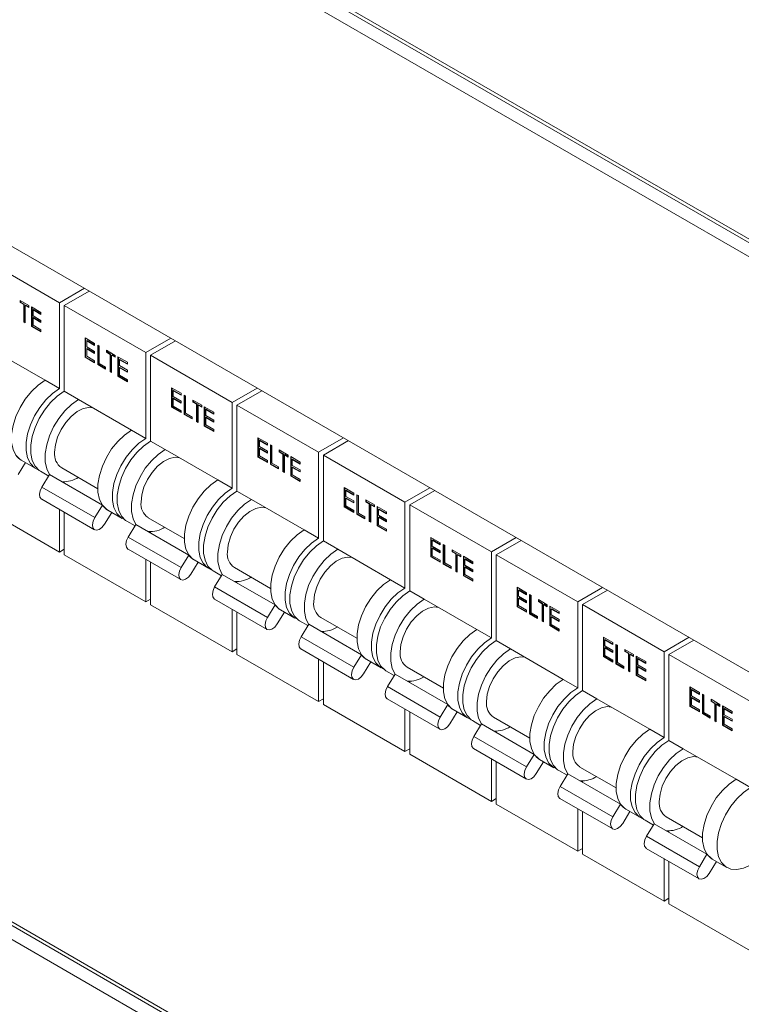
# Model space of a CAD drawing. Units: millimetres. Extents: x 63 to 6204, y 73 to 3057.
# Drawn here: x 2932 to 3091, y 2071 to 2289 of the extents above; entities that cross this region are included whole.
import ezdxf

# ---------------------------------------------------------------- set-up
doc = ezdxf.new("R2010")
doc.units = ezdxf.units.MM
doc.header["$LTSCALE"] = 2

msp = doc.modelspace()

# ---------------------------------------------------------------- linework, layer by layer
at = {"color": 7, "linetype": 'Continuous', "lineweight": 18}
for p, q in [((3157.35, 2203.55), (2809.67, 2404.27)), ((2810.17, 2403.17), (3157.85, 2202.45)), ((2809.67, 2400.35), (3157.35, 2199.63)), ((3099.12, 2141.51), (2867.9, 2274.99)), ((2922.71, 2236.98), (2940.75, 2226.57)), ((2946.26, 2229.76), (2940.75, 2226.57)), ((2947.32, 2229.14), (2941.81, 2225.96)), ((2932.06, 2227.08), (2934.01, 2225.95)), ((2932.06, 2226.64), (2932.06, 2227.08)), ((2932.16, 2226.7), (2932.06, 2226.64)), ((2932.87, 2226.17), (2932.06, 2226.64)), ((2932.16, 2226.7), (2932.16, 2227.02)), ((2932.97, 2226.23), (2932.16, 2226.7)), ((2940.75, 2226.57), (2940.75, 2207.59)), ((2932.97, 2226.23), (2932.87, 2226.17)), ((2932.87, 2222.32), (2932.87, 2226.17)), ((2932.97, 2222.38), (2932.97, 2226.23)), ((2933.31, 2226.04), (2933.2, 2225.98)), ((2933.2, 2225.98), (2933.2, 2222.13)), ((2934.01, 2225.51), (2933.2, 2225.98)), ((2934.01, 2225.63), (2933.31, 2226.04)), ((2934.01, 2225.95), (2934.01, 2225.51)), ((2934.58, 2225.62), (2936.67, 2224.41)), ((2934.58, 2221.33), (2934.58, 2225.62)), ((2934.69, 2221.4), (2934.69, 2225.56)), ((2935.02, 2225.05), (2934.91, 2224.99)), ((2934.91, 2224.99), (2934.91, 2223.67)), ((2936.67, 2223.97), (2934.91, 2224.99)), ((2936.67, 2224.1), (2935.02, 2225.05)), ((2936.67, 2224.41), (2936.67, 2223.97)), ((2941.81, 2225.96), (2959.84, 2215.55)), ((2941.81, 2225.96), (2941.81, 2206.98)), ((2932.97, 2222.38), (2932.87, 2222.32)), ((2933.2, 2222.13), (2932.87, 2222.32)), ((2933.2, 2222.25), (2932.97, 2222.38)), ((2934.91, 2223.67), (2936.67, 2222.65)), ((2935.02, 2223.29), (2934.91, 2223.23)), ((2934.91, 2223.23), (2934.91, 2221.58)), ((2936.67, 2222.21), (2934.91, 2223.23)), ((2936.67, 2222.34), (2935.02, 2223.29)), ((2936.67, 2222.65), (2936.67, 2222.21)), ((2934.69, 2221.4), (2934.58, 2221.33)), ((2936.67, 2220.13), (2934.58, 2221.33)), ((2936.67, 2220.25), (2934.69, 2221.4)), ((2934.91, 2221.58), (2936.67, 2220.57)), ((2936.67, 2220.57), (2936.67, 2220.13)), ((2946.44, 2218.78), (2948.53, 2217.57)), ((2946.44, 2214.49), (2946.44, 2218.78)), ((2946.54, 2214.55), (2946.54, 2218.71)), ((2946.88, 2218.21), (2946.77, 2218.14)), ((2946.77, 2218.14), (2946.77, 2216.83)), ((2948.53, 2217.13), (2946.77, 2218.14)), ((2948.53, 2217.25), (2946.88, 2218.21)), ((2948.53, 2217.57), (2948.53, 2217.13)), ((2965.35, 2218.74), (2959.84, 2215.55)), ((2966.41, 2218.12), (2960.9, 2214.94)), ((2925.9, 2216.16), (2937.56, 2209.42)), ((2946.77, 2216.83), (2948.53, 2215.81)), ((2946.88, 2216.45), (2946.77, 2216.39)), ((2946.77, 2216.39), (2946.77, 2214.74)), ((2948.53, 2215.37), (2946.77, 2216.39)), ((2948.53, 2215.49), (2946.88, 2216.45)), ((2948.53, 2215.81), (2948.53, 2215.37)), ((2949.2, 2217.18), (2949.53, 2216.99)), ((2949.2, 2212.9), (2949.2, 2217.18)), ((2949.3, 2212.96), (2949.3, 2217.12)), ((2949.53, 2216.99), (2949.53, 2213.14)), ((2951.15, 2216.06), (2953.1, 2214.93)), ((2951.15, 2215.62), (2951.15, 2216.06)), ((2951.26, 2215.68), (2951.15, 2215.62)), ((2951.96, 2215.15), (2951.15, 2215.62)), ((2951.26, 2215.68), (2951.26, 2215.99)), ((2952.06, 2215.21), (2951.26, 2215.68)), ((2959.84, 2215.55), (2959.84, 2196.57)), ((2946.54, 2214.55), (2946.44, 2214.49)), ((2948.53, 2213.28), (2946.44, 2214.49)), ((2948.53, 2213.4), (2946.54, 2214.55)), ((2946.77, 2214.74), (2948.53, 2213.72)), ((2948.53, 2213.72), (2948.53, 2213.28)), ((2952.06, 2215.21), (2951.96, 2215.15)), ((2951.96, 2211.3), (2951.96, 2215.15)), ((2952.06, 2211.36), (2952.06, 2215.21)), ((2952.4, 2215.02), (2952.29, 2214.96)), ((2952.29, 2214.96), (2952.29, 2211.11)), ((2953.1, 2214.49), (2952.29, 2214.96)), ((2953.1, 2214.61), (2952.4, 2215.02)), ((2953.1, 2214.93), (2953.1, 2214.49)), ((2953.67, 2214.6), (2955.77, 2213.39)), ((2953.67, 2210.31), (2953.67, 2214.6)), ((2953.78, 2210.37), (2953.78, 2214.54)), ((2954.11, 2214.03), (2954.01, 2213.97)), ((2954.01, 2213.97), (2954.01, 2212.65)), ((2955.77, 2212.95), (2954.01, 2213.97)), ((2955.77, 2213.07), (2954.11, 2214.03)), ((2955.77, 2213.39), (2955.77, 2212.95)), ((2960.9, 2214.94), (2978.93, 2204.53)), ((2960.9, 2214.94), (2960.9, 2195.95)), ((2949.3, 2212.96), (2949.2, 2212.9)), ((2950.96, 2211.88), (2949.2, 2212.9)), ((2950.96, 2212), (2949.3, 2212.96)), ((2949.53, 2213.14), (2950.96, 2212.32)), ((2950.96, 2212.32), (2950.96, 2211.88)), ((2952.06, 2211.36), (2951.96, 2211.3)), ((2952.29, 2211.11), (2951.96, 2211.3)), ((2952.29, 2211.23), (2952.06, 2211.36)), ((2954.01, 2212.65), (2955.77, 2211.63)), ((2954.11, 2212.27), (2954.01, 2212.21)), ((2954.01, 2212.21), (2954.01, 2210.56)), ((2955.77, 2211.19), (2954.01, 2212.21)), ((2955.77, 2211.32), (2954.11, 2212.27)), ((2955.77, 2211.63), (2955.77, 2211.19)), ((2937.56, 2209.42), (2940.75, 2207.59)), ((2953.78, 2210.37), (2953.67, 2210.31)), ((2955.77, 2209.1), (2953.67, 2210.31)), ((2955.77, 2209.23), (2953.78, 2210.37)), ((2954.01, 2210.56), (2955.77, 2209.54)), ((2955.77, 2209.54), (2955.77, 2209.1)), ((2941.81, 2206.98), (2944.99, 2205.14)), ((2965.53, 2207.75), (2967.62, 2206.55)), ((2965.53, 2203.47), (2965.53, 2207.75)), ((2965.64, 2203.53), (2965.64, 2207.69)), ((2965.97, 2207.18), (2965.86, 2207.12)), ((2965.86, 2207.12), (2965.86, 2205.8)), ((2967.62, 2206.11), (2965.86, 2207.12)), ((2967.62, 2206.23), (2965.97, 2207.18)), ((2984.44, 2207.71), (2978.93, 2204.53)), ((2985.51, 2207.1), (2979.99, 2203.92)), ((2944.99, 2205.14), (2956.66, 2198.4)), ((2965.86, 2205.8), (2967.62, 2204.79)), ((2965.97, 2205.43), (2965.86, 2205.36)), ((2965.86, 2205.36), (2965.86, 2203.72)), ((2967.62, 2204.35), (2965.86, 2205.36)), ((2967.62, 2204.47), (2965.97, 2205.43)), ((2967.62, 2206.55), (2967.62, 2206.11)), ((2967.62, 2204.79), (2967.62, 2204.35)), ((2968.29, 2206.16), (2968.62, 2205.97)), ((2968.29, 2201.87), (2968.29, 2206.16)), ((2968.4, 2201.94), (2968.4, 2206.1)), ((2968.62, 2205.97), (2968.62, 2202.12)), ((2970.24, 2205.03), (2972.19, 2203.91)), ((2970.24, 2204.59), (2970.24, 2205.03)), ((2970.35, 2204.66), (2970.24, 2204.59)), ((2971.05, 2204.13), (2970.24, 2204.59)), ((2970.35, 2204.66), (2970.35, 2204.97)), ((2971.16, 2204.19), (2970.35, 2204.66)), ((2978.93, 2204.53), (2978.93, 2185.55)), ((2965.64, 2203.53), (2965.53, 2203.47)), ((2967.62, 2202.26), (2965.53, 2203.47)), ((2967.62, 2202.38), (2965.64, 2203.53)), ((2965.86, 2203.72), (2967.62, 2202.7)), ((2967.62, 2202.7), (2967.62, 2202.26)), ((2971.16, 2204.19), (2971.05, 2204.13)), ((2971.05, 2200.28), (2971.05, 2204.13)), ((2971.16, 2200.34), (2971.16, 2204.19)), ((2971.49, 2204), (2971.38, 2203.94)), ((2971.38, 2203.94), (2971.38, 2200.09)), ((2972.19, 2203.47), (2971.38, 2203.94)), ((2972.19, 2203.59), (2971.49, 2204)), ((2972.19, 2203.91), (2972.19, 2203.47)), ((2972.76, 2203.58), (2974.86, 2202.37)), ((2972.76, 2199.29), (2972.76, 2203.58)), ((2972.87, 2199.35), (2972.87, 2203.52)), ((2973.2, 2203.01), (2973.1, 2202.95)), ((2973.1, 2202.95), (2973.1, 2201.63)), ((2974.86, 2201.93), (2973.1, 2202.95)), ((2974.86, 2202.05), (2973.2, 2203.01)), ((2974.86, 2202.37), (2974.86, 2201.93)), ((2979.99, 2203.92), (2998.02, 2193.51)), ((2979.99, 2203.92), (2979.99, 2184.93)), ((2968.4, 2201.94), (2968.29, 2201.87)), ((2970.05, 2200.86), (2968.29, 2201.87)), ((2970.05, 2200.98), (2968.4, 2201.94)), ((2968.62, 2202.12), (2970.05, 2201.3)), ((2970.05, 2201.3), (2970.05, 2200.86)), ((2971.16, 2200.34), (2971.05, 2200.28)), ((2971.38, 2200.09), (2971.05, 2200.28)), ((2971.38, 2200.21), (2971.16, 2200.34)), ((2973.1, 2201.63), (2974.86, 2200.61)), ((2973.2, 2201.25), (2973.1, 2201.19)), ((2973.1, 2201.19), (2973.1, 2199.54)), ((2974.86, 2200.17), (2973.1, 2201.19)), ((2974.86, 2200.29), (2973.2, 2201.25)), ((2974.86, 2200.61), (2974.86, 2200.17)), ((2956.66, 2198.4), (2959.84, 2196.57)), ((2972.87, 2199.35), (2972.76, 2199.29)), ((2974.86, 2198.08), (2972.76, 2199.29)), ((2974.86, 2198.21), (2972.87, 2199.35)), ((2973.1, 2199.54), (2974.86, 2198.52)), ((2974.86, 2198.52), (2974.86, 2198.08)), ((2960.9, 2195.95), (2964.08, 2194.12)), ((2984.62, 2196.73), (2986.72, 2195.52)), ((2984.62, 2192.45), (2984.62, 2196.73)), ((2984.73, 2192.51), (2984.73, 2196.67)), ((2985.06, 2196.16), (2984.95, 2196.1)), ((2984.95, 2196.1), (2984.95, 2194.78)), ((2986.72, 2195.08), (2984.95, 2196.1)), ((2986.72, 2195.21), (2985.06, 2196.16)), ((3003.54, 2196.69), (2998.02, 2193.51)), ((3004.6, 2196.08), (2999.08, 2192.9)), ((2964.08, 2194.12), (2975.75, 2187.38)), ((2984.95, 2194.78), (2986.72, 2193.77)), ((2985.06, 2194.4), (2984.95, 2194.34)), ((2984.95, 2194.34), (2984.95, 2192.69)), ((2986.72, 2193.33), (2984.95, 2194.34)), ((2986.72, 2193.45), (2985.06, 2194.4)), ((2986.72, 2195.52), (2986.72, 2195.08)), ((2986.72, 2193.77), (2986.72, 2193.33)), ((2987.38, 2195.14), (2987.72, 2194.95)), ((2987.38, 2190.85), (2987.38, 2195.14)), ((2987.49, 2190.91), (2987.49, 2195.08)), ((2987.72, 2194.95), (2987.72, 2191.1)), ((2989.33, 2194.01), (2991.28, 2192.89)), ((2989.33, 2193.57), (2989.33, 2194.01)), ((2989.44, 2193.63), (2989.33, 2193.57)), ((2989.44, 2193.63), (2989.44, 2193.95)), ((2990.25, 2193.17), (2989.44, 2193.63)), ((2932.31, 2191.76), (2935.5, 2189.92)), ((2984.73, 2192.51), (2984.62, 2192.45)), ((2986.72, 2191.24), (2984.62, 2192.45)), ((2986.72, 2191.36), (2984.73, 2192.51)), ((2984.95, 2192.69), (2986.72, 2191.68)), ((2986.72, 2191.68), (2986.72, 2191.24)), ((2990.14, 2193.11), (2989.33, 2193.57)), ((2990.25, 2193.17), (2990.14, 2193.11)), ((2990.14, 2189.26), (2990.14, 2193.11)), ((2990.25, 2189.32), (2990.25, 2193.17)), ((2990.58, 2192.98), (2990.48, 2192.91)), ((2990.48, 2192.91), (2990.48, 2189.07)), ((2991.28, 2192.45), (2990.48, 2192.91)), ((2991.28, 2192.57), (2990.58, 2192.98)), ((2991.28, 2192.89), (2991.28, 2192.45)), ((2991.86, 2192.56), (2993.95, 2191.35)), ((2991.86, 2188.27), (2991.86, 2192.56)), ((2991.96, 2188.33), (2991.96, 2192.5)), ((2992.29, 2191.99), (2992.19, 2191.92)), ((2992.19, 2191.92), (2992.19, 2190.61)), ((2993.95, 2190.91), (2992.19, 2191.92)), ((2993.95, 2191.03), (2992.29, 2191.99)), ((2998.02, 2193.51), (2998.02, 2174.52)), ((2999.08, 2192.9), (3017.11, 2182.49)), ((2999.08, 2192.9), (2999.08, 2173.91)), ((2933.21, 2191.24), (2931.59, 2188.61)), ((2936.56, 2189.31), (2938.38, 2188.26)), ((2941.24, 2190.07), (2949.23, 2185.46)), ((2987.49, 2190.91), (2987.38, 2190.85)), ((2989.14, 2189.84), (2987.38, 2190.85)), ((2989.14, 2189.96), (2987.49, 2190.91)), ((2987.72, 2191.1), (2989.14, 2190.28)), ((2989.14, 2190.28), (2989.14, 2189.84)), ((2990.25, 2189.32), (2990.14, 2189.26)), ((2990.48, 2189.07), (2990.14, 2189.26)), ((2990.48, 2189.19), (2990.25, 2189.32)), ((2992.19, 2190.61), (2993.95, 2189.59)), ((2992.29, 2190.23), (2992.19, 2190.17)), ((2992.19, 2190.17), (2992.19, 2188.52)), ((2993.95, 2189.15), (2992.19, 2190.17)), ((2993.95, 2189.27), (2992.29, 2190.23)), ((2993.95, 2191.35), (2993.95, 2190.91)), ((2993.95, 2189.59), (2993.95, 2189.15)), ((2936.87, 2185.8), (2938.56, 2188.56)), ((2938.56, 2188.56), (2950.23, 2181.82)), ((2975.75, 2187.38), (2978.93, 2185.55)), ((2991.96, 2188.33), (2991.86, 2188.27)), ((2993.95, 2187.06), (2991.86, 2188.27)), ((2993.95, 2187.18), (2991.96, 2188.33)), ((2992.19, 2188.52), (2993.95, 2187.5)), ((2993.95, 2187.5), (2993.95, 2187.06)), ((2936.87, 2185.8), (2948.54, 2179.06)), ((2941.81, 2186.98), (2941.81, 2186.69)), ((2979.99, 2184.93), (2983.17, 2183.1)), ((3003.71, 2185.71), (3005.81, 2184.5)), ((3003.71, 2181.42), (3003.71, 2185.71)), ((3003.82, 2181.49), (3003.82, 2185.65)), ((3004.15, 2185.14), (3004.05, 2185.08)), ((3004.05, 2185.08), (3004.05, 2183.76)), ((3005.81, 2184.06), (3004.05, 2185.08)), ((3005.81, 2184.19), (3004.15, 2185.14)), ((3022.63, 2185.67), (3017.11, 2182.49)), ((3023.69, 2185.06), (3018.17, 2181.87)), ((2936.82, 2183.11), (2948.49, 2176.38)), ((2983.17, 2183.1), (2994.84, 2176.36)), ((3004.05, 2183.76), (3005.81, 2182.74)), ((3004.15, 2183.38), (3004.05, 2183.32)), ((3004.05, 2183.32), (3004.05, 2181.67)), ((3005.81, 2182.3), (3004.05, 2183.32)), ((3005.81, 2182.43), (3004.15, 2183.38)), ((3005.81, 2184.5), (3005.81, 2184.06)), ((3005.81, 2182.74), (3005.81, 2182.3)), ((3006.47, 2184.12), (3006.81, 2183.93)), ((3006.47, 2179.83), (3006.47, 2184.12)), ((3006.58, 2179.89), (3006.58, 2184.06)), ((3006.81, 2183.93), (3006.81, 2180.08)), ((3008.43, 2182.99), (3010.38, 2181.87)), ((3008.43, 2182.55), (3008.43, 2182.99)), ((3008.53, 2182.61), (3008.53, 2182.93)), ((2922.71, 2181.87), (2940.75, 2171.46)), ((2940.75, 2180.84), (2940.75, 2171.46)), ((2948.54, 2179.06), (2950.23, 2181.82)), ((2951.41, 2180.74), (2954.59, 2178.9)), ((3003.82, 2181.49), (3003.71, 2181.42)), ((3005.81, 2180.22), (3003.71, 2181.42)), ((3005.81, 2180.34), (3003.82, 2181.49)), ((3004.05, 2181.67), (3005.81, 2180.66)), ((3005.81, 2180.66), (3005.81, 2180.22)), ((3008.53, 2182.61), (3008.43, 2182.55)), ((3009.23, 2182.08), (3008.43, 2182.55)), ((3009.34, 2182.15), (3008.53, 2182.61)), ((3009.34, 2182.15), (3009.23, 2182.08)), ((3009.23, 2178.24), (3009.23, 2182.08)), ((3009.34, 2178.3), (3009.34, 2182.15)), ((3009.67, 2181.95), (3009.57, 2181.89)), ((3009.57, 2181.89), (3009.57, 2178.05)), ((3010.38, 2181.43), (3009.57, 2181.89)), ((3010.38, 2181.55), (3009.67, 2181.95)), ((3010.38, 2181.87), (3010.38, 2181.43)), ((3010.95, 2181.54), (3013.04, 2180.33)), ((3010.95, 2177.25), (3010.95, 2181.54)), ((3011.05, 2177.31), (3011.05, 2181.47)), ((3011.39, 2180.96), (3011.28, 2180.9)), ((3011.28, 2180.9), (3011.28, 2179.58)), ((3013.04, 2179.89), (3011.28, 2180.9)), ((3013.04, 2180.01), (3011.39, 2180.96)), ((3017.11, 2182.49), (3017.11, 2163.5)), ((3018.17, 2181.87), (3036.21, 2171.47)), ((3018.17, 2181.87), (3018.17, 2162.89)), ((2941.81, 2180.23), (2941.81, 2170.84)), ((2952.3, 2180.22), (2950.68, 2177.59)), ((2960.33, 2179.05), (2968.32, 2174.43)), ((3006.58, 2179.89), (3006.47, 2179.83)), ((3008.23, 2178.81), (3006.47, 2179.83)), ((3008.23, 2178.94), (3006.58, 2179.89)), ((3006.81, 2180.08), (3008.23, 2179.25)), ((3008.23, 2179.25), (3008.23, 2178.81)), ((3011.28, 2179.58), (3013.04, 2178.57)), ((3011.39, 2179.21), (3011.28, 2179.14)), ((3011.28, 2179.14), (3011.28, 2177.5)), ((3013.04, 2178.13), (3011.28, 2179.14)), ((3013.04, 2178.25), (3011.39, 2179.21)), ((3013.04, 2180.33), (3013.04, 2179.89)), ((3013.04, 2178.57), (3013.04, 2178.13)), ((2955.65, 2178.29), (2957.47, 2177.24)), ((2955.96, 2174.77), (2957.65, 2177.54)), ((2957.65, 2177.54), (2969.32, 2170.8)), ((2994.84, 2176.36), (2998.02, 2174.52)), ((3009.34, 2178.3), (3009.23, 2178.24)), ((3009.57, 2178.05), (3009.23, 2178.24)), ((3009.57, 2178.17), (3009.34, 2178.3)), ((3011.05, 2177.31), (3010.95, 2177.25)), ((3013.04, 2176.04), (3010.95, 2177.25)), ((3013.04, 2176.16), (3011.05, 2177.31)), ((3011.28, 2177.5), (3013.04, 2176.48)), ((3013.04, 2176.48), (3013.04, 2176.04)), ((2955.96, 2174.77), (2967.63, 2168.04)), ((2960.9, 2175.96), (2960.9, 2175.67)), ((3022.81, 2174.69), (3024.9, 2173.48)), ((3022.81, 2170.4), (3022.81, 2174.69)), ((3022.91, 2170.46), (3022.91, 2174.63)), ((3023.24, 2174.12), (3023.14, 2174.06)), ((3023.14, 2174.06), (3023.14, 2172.74)), ((3024.9, 2173.04), (3023.14, 2174.06)), ((3024.9, 2173.16), (3023.24, 2174.12)), ((3041.72, 2174.65), (3036.21, 2171.47)), ((3042.78, 2174.04), (3037.27, 2170.85)), ((2941.81, 2172.07), (2940.75, 2171.46)), ((2955.91, 2172.09), (2967.58, 2165.35)), ((2999.08, 2173.91), (3002.26, 2172.07)), ((3002.26, 2172.07), (3013.93, 2165.34)), ((3023.14, 2172.74), (3024.9, 2171.72)), ((3023.24, 2172.36), (3023.14, 2172.3)), ((3023.14, 2172.3), (3023.14, 2170.65)), ((3024.9, 2171.28), (3023.14, 2172.3)), ((3024.9, 2171.41), (3023.24, 2172.36)), ((3024.9, 2173.48), (3024.9, 2173.04)), ((3025.57, 2173.1), (3025.9, 2172.9)), ((3025.57, 2168.81), (3025.57, 2173.1)), ((3025.67, 2168.87), (3025.67, 2173.04)), ((3025.9, 2172.9), (3025.9, 2169.06)), ((3027.52, 2171.97), (3029.47, 2170.84)), ((3027.52, 2171.53), (3027.52, 2171.97)), ((3027.62, 2171.59), (3027.62, 2171.91)), ((2941.81, 2170.84), (2959.84, 2160.43)), ((2959.84, 2169.82), (2959.84, 2160.43)), ((2967.63, 2168.04), (2969.32, 2170.8)), ((2970.5, 2169.71), (2973.68, 2167.88)), ((3022.91, 2170.46), (3022.81, 2170.4)), ((3024.9, 2169.19), (3022.81, 2170.4)), ((3024.9, 2169.32), (3022.91, 2170.46)), ((3023.14, 2170.65), (3024.9, 2169.63)), ((3024.9, 2171.72), (3024.9, 2171.28)), ((3027.62, 2171.59), (3027.52, 2171.53)), ((3028.33, 2171.06), (3027.52, 2171.53)), ((3028.43, 2171.12), (3027.62, 2171.59)), ((3028.43, 2171.12), (3028.33, 2171.06)), ((3028.33, 2167.22), (3028.33, 2171.06)), ((3028.43, 2167.28), (3028.43, 2171.12)), ((3028.77, 2170.93), (3028.66, 2170.87)), ((3028.66, 2170.87), (3028.66, 2167.02)), ((3029.47, 2170.4), (3028.66, 2170.87)), ((3029.47, 2170.53), (3028.77, 2170.93)), ((3029.47, 2170.84), (3029.47, 2170.4)), ((3030.04, 2170.51), (3032.13, 2169.3)), ((3030.04, 2166.23), (3030.04, 2170.51)), ((3030.15, 2166.29), (3030.15, 2170.45)), ((3030.48, 2169.94), (3030.37, 2169.88)), ((3030.37, 2169.88), (3030.37, 2168.56)), ((3032.13, 2168.87), (3030.37, 2169.88)), ((3032.13, 2168.99), (3030.48, 2169.94)), ((3036.21, 2171.47), (3036.21, 2152.48)), ((3037.27, 2170.85), (3055.3, 2160.44)), ((3037.27, 2170.85), (3037.27, 2151.87)), ((2960.9, 2169.21), (2960.9, 2159.82)), ((2971.39, 2169.2), (2969.78, 2166.57)), ((2979.42, 2168.03), (2987.42, 2163.41)), ((3024.9, 2169.63), (3024.9, 2169.19)), ((3025.67, 2168.87), (3025.57, 2168.81)), ((3027.33, 2167.79), (3025.57, 2168.81)), ((3027.33, 2167.92), (3025.67, 2168.87)), ((3025.9, 2169.06), (3027.33, 2168.23)), ((3027.33, 2168.23), (3027.33, 2167.79)), ((3030.37, 2168.56), (3032.13, 2167.55)), ((3030.48, 2168.18), (3030.37, 2168.12)), ((3030.37, 2168.12), (3030.37, 2166.47)), ((3032.13, 2167.11), (3030.37, 2168.12)), ((3032.13, 2167.23), (3030.48, 2168.18)), ((3032.13, 2169.3), (3032.13, 2168.87)), ((3032.13, 2167.55), (3032.13, 2167.11)), ((2974.74, 2167.27), (2976.56, 2166.21)), ((2975.05, 2163.75), (2976.75, 2166.52)), ((2976.75, 2166.52), (2988.41, 2159.78)), ((3013.93, 2165.34), (3017.11, 2163.5)), ((3028.43, 2167.28), (3028.33, 2167.22)), ((3028.66, 2167.02), (3028.33, 2167.22)), ((3028.66, 2167.15), (3028.43, 2167.28)), ((3030.15, 2166.29), (3030.04, 2166.23)), ((3032.13, 2165.02), (3030.04, 2166.23)), ((3032.13, 2165.14), (3030.15, 2166.29)), ((3030.37, 2166.47), (3032.13, 2165.46)), ((3032.13, 2165.46), (3032.13, 2165.02)), ((2975.05, 2163.75), (2986.72, 2157.02)), ((2979.99, 2164.94), (2979.99, 2164.64)), ((3041.9, 2163.67), (3043.99, 2162.46)), ((3041.9, 2159.38), (3041.9, 2163.67)), ((3042, 2159.44), (3042, 2163.61)), ((3060.81, 2163.63), (3055.3, 2160.44)), ((2960.9, 2161.05), (2959.84, 2160.43)), ((2975, 2161.07), (2986.67, 2154.33)), ((3018.17, 2162.89), (3021.36, 2161.05)), ((3021.36, 2161.05), (3033.02, 2154.32)), ((3042.34, 2163.1), (3042.23, 2163.04)), ((3042.23, 2163.04), (3042.23, 2161.72)), ((3043.99, 2162.02), (3042.23, 2163.04)), ((3042.23, 2161.72), (3043.99, 2160.7)), ((3042.34, 2161.34), (3042.23, 2161.28)), ((3042.23, 2161.28), (3042.23, 2159.63)), ((3043.99, 2160.26), (3042.23, 2161.28)), ((3043.99, 2162.14), (3042.34, 2163.1)), ((3043.99, 2160.38), (3042.34, 2161.34)), ((3043.99, 2162.46), (3043.99, 2162.02)), ((3044.66, 2162.08), (3044.99, 2161.88)), ((3044.66, 2157.79), (3044.66, 2162.08)), ((3044.76, 2157.85), (3044.76, 2162.01)), ((3044.99, 2161.88), (3044.99, 2158.04)), ((3061.87, 2163.02), (3056.36, 2159.83)), ((3157.35, 1958.59), (2809.67, 2159.31)), ((2960.9, 2159.82), (2978.93, 2149.41)), ((2978.93, 2158.8), (2978.93, 2149.41)), ((2986.72, 2157.02), (2988.41, 2159.78)), ((3042, 2159.44), (3041.9, 2159.38)), ((3043.99, 2158.17), (3041.9, 2159.38)), ((3043.99, 2158.3), (3042, 2159.44)), ((3042.23, 2159.63), (3043.99, 2158.61)), ((3043.99, 2160.7), (3043.99, 2160.26)), ((3046.61, 2160.95), (3048.56, 2159.82)), ((3046.61, 2160.51), (3046.61, 2160.95)), ((3046.71, 2160.57), (3046.61, 2160.51)), ((3047.42, 2160.04), (3046.61, 2160.51)), ((3046.71, 2160.57), (3046.71, 2160.89)), ((3047.52, 2160.1), (3046.71, 2160.57)), ((3047.52, 2160.1), (3047.42, 2160.04)), ((3047.42, 2156.19), (3047.42, 2160.04)), ((3047.52, 2156.26), (3047.52, 2160.1)), ((3047.86, 2159.91), (3047.75, 2159.85)), ((3047.75, 2159.85), (3047.75, 2156)), ((3048.56, 2159.38), (3047.75, 2159.85)), ((3048.56, 2159.5), (3047.86, 2159.91)), ((3048.56, 2159.82), (3048.56, 2159.38)), ((3049.13, 2159.49), (3051.23, 2158.28)), ((3049.13, 2155.21), (3049.13, 2159.49)), ((3049.24, 2155.27), (3049.24, 2159.43)), ((3049.57, 2158.92), (3049.46, 2158.86)), ((3049.46, 2158.86), (3049.46, 2157.54)), ((3051.23, 2157.84), (3049.46, 2158.86)), ((3051.23, 2157.97), (3049.57, 2158.92)), ((3055.3, 2160.44), (3055.3, 2141.46)), ((3056.36, 2159.83), (3074.39, 2149.42)), ((3056.36, 2159.83), (3056.36, 2140.85)), ((2810.17, 2158.21), (3157.85, 1957.49)), ((2979.99, 2158.19), (2979.99, 2148.8)), ((2990.48, 2158.18), (2988.87, 2155.55)), ((2989.59, 2158.69), (2992.77, 2156.86)), ((2998.51, 2157.01), (3006.51, 2152.39)), ((3043.99, 2158.61), (3043.99, 2158.17)), ((3044.76, 2157.85), (3044.66, 2157.79)), ((3046.42, 2156.77), (3044.66, 2157.79)), ((3046.42, 2156.89), (3044.76, 2157.85)), ((3044.99, 2158.04), (3046.42, 2157.21)), ((3046.42, 2157.21), (3046.42, 2156.77)), ((3049.46, 2157.54), (3051.23, 2156.52)), ((3049.57, 2157.16), (3049.46, 2157.1)), ((3049.46, 2157.1), (3049.46, 2155.45)), ((3051.23, 2156.09), (3049.46, 2157.1)), ((3051.23, 2156.21), (3049.57, 2157.16)), ((3051.23, 2158.28), (3051.23, 2157.84)), ((2809.67, 2155.39), (3157.35, 1954.67)), ((2993.83, 2156.24), (2995.65, 2155.19)), ((2994.15, 2152.73), (2995.84, 2155.5)), ((2995.84, 2155.5), (3007.51, 2148.76)), ((3047.52, 2156.26), (3047.42, 2156.19)), ((3047.75, 2156), (3047.42, 2156.19)), ((3047.75, 2156.12), (3047.52, 2156.26)), ((3049.24, 2155.27), (3049.13, 2155.21)), ((3051.23, 2154), (3049.13, 2155.21)), ((3051.23, 2154.12), (3049.24, 2155.27)), ((3049.46, 2155.45), (3051.23, 2154.44)), ((3051.23, 2156.52), (3051.23, 2156.09)), ((3051.23, 2154.44), (3051.23, 2154)), ((2994.15, 2152.73), (3005.81, 2146)), ((2999.08, 2153.92), (2999.08, 2153.62)), ((3033.02, 2154.32), (3036.21, 2152.48)), ((3060.99, 2152.65), (3063.08, 2151.44)), ((3060.99, 2148.36), (3060.99, 2152.65)), ((3061.1, 2148.42), (3061.1, 2152.59)), ((3079.9, 2152.61), (3074.39, 2149.42)), ((3037.27, 2151.87), (3040.45, 2150.03)), ((3061.43, 2152.08), (3061.32, 2152.02)), ((3061.32, 2152.02), (3061.32, 2150.7)), ((3063.08, 2151), (3061.32, 2152.02)), ((3061.32, 2150.7), (3063.08, 2149.68)), ((3061.43, 2150.32), (3061.32, 2150.26)), ((3061.32, 2150.26), (3061.32, 2148.61)), ((3063.08, 2149.24), (3061.32, 2150.26)), ((3063.08, 2151.12), (3061.43, 2152.08)), ((3063.08, 2149.36), (3061.43, 2150.32)), ((3063.08, 2151.44), (3063.08, 2151)), ((3063.75, 2151.05), (3064.08, 2150.86)), ((3063.75, 2146.77), (3063.75, 2151.05)), ((3063.86, 2146.83), (3063.86, 2150.99)), ((3064.08, 2150.86), (3064.08, 2147.01)), ((3080.97, 2151.99), (3075.45, 2148.81)), ((2979.99, 2150.03), (2978.93, 2149.41)), ((2979.99, 2148.8), (2998.02, 2138.39)), ((2994.09, 2150.05), (3005.76, 2143.31)), ((3005.81, 2146), (3007.51, 2148.76)), ((3040.45, 2150.03), (3052.11, 2143.3)), ((3061.1, 2148.42), (3060.99, 2148.36)), ((3063.08, 2147.15), (3060.99, 2148.36)), ((3063.08, 2147.27), (3061.1, 2148.42)), ((3061.32, 2148.61), (3063.08, 2147.59)), ((3063.08, 2149.68), (3063.08, 2149.24)), ((3065.7, 2149.93), (3067.65, 2148.8)), ((3065.7, 2149.49), (3065.7, 2149.93)), ((3065.81, 2149.55), (3065.7, 2149.49)), ((3066.51, 2149.02), (3065.7, 2149.49)), ((3065.81, 2149.55), (3065.81, 2149.87)), ((3066.62, 2149.08), (3065.81, 2149.55)), ((3066.62, 2149.08), (3066.51, 2149.02)), ((3066.51, 2145.17), (3066.51, 2149.02)), ((3066.62, 2145.23), (3066.62, 2149.08)), ((3066.95, 2148.89), (3066.84, 2148.83)), ((3066.84, 2148.83), (3066.84, 2144.98)), ((3067.65, 2148.36), (3066.84, 2148.83)), ((3067.65, 2148.48), (3066.95, 2148.89)), ((3067.65, 2148.8), (3067.65, 2148.36)), ((3068.22, 2148.47), (3070.32, 2147.26)), ((3068.22, 2144.18), (3068.22, 2148.47)), ((3068.33, 2144.25), (3068.33, 2148.41)), ((3074.39, 2149.42), (3074.39, 2130.44)), ((3075.45, 2148.81), (3093.48, 2138.4)), ((3075.45, 2148.81), (3075.45, 2129.83)), ((2998.02, 2147.78), (2998.02, 2138.39)), ((2999.08, 2147.17), (2999.08, 2137.78)), ((3009.57, 2147.16), (3007.96, 2144.52)), ((3008.68, 2147.67), (3011.86, 2145.83)), ((3017.61, 2145.98), (3025.6, 2141.37)), ((3063.08, 2147.59), (3063.08, 2147.15)), ((3063.86, 2146.83), (3063.75, 2146.77)), ((3065.51, 2145.75), (3063.75, 2146.77)), ((3065.51, 2145.87), (3063.86, 2146.83)), ((3064.08, 2147.01), (3065.51, 2146.19)), ((3065.51, 2146.19), (3065.51, 2145.75)), ((3068.66, 2147.9), (3068.56, 2147.84)), ((3068.56, 2147.84), (3068.56, 2146.52)), ((3070.32, 2146.82), (3068.56, 2147.84)), ((3068.56, 2146.52), (3070.32, 2145.5)), ((3068.66, 2146.14), (3068.56, 2146.08)), ((3068.56, 2146.08), (3068.56, 2144.43)), ((3070.32, 2145.06), (3068.56, 2146.08)), ((3070.32, 2146.94), (3068.66, 2147.9)), ((3070.32, 2145.19), (3068.66, 2146.14)), ((3070.32, 2147.26), (3070.32, 2146.82)), ((3012.92, 2145.22), (3014.75, 2144.17)), ((3013.24, 2141.71), (3014.93, 2144.47)), ((3014.93, 2144.47), (3026.6, 2137.74)), ((3066.62, 2145.23), (3066.51, 2145.17)), ((3066.84, 2144.98), (3066.51, 2145.17)), ((3066.84, 2145.1), (3066.62, 2145.23)), ((3068.33, 2144.25), (3068.22, 2144.18)), ((3070.32, 2142.98), (3068.22, 2144.18)), ((3070.32, 2143.1), (3068.33, 2144.25)), ((3068.56, 2144.43), (3070.32, 2143.41)), ((3070.32, 2145.5), (3070.32, 2145.06)), ((3013.24, 2141.71), (3024.9, 2134.97)), ((3018.17, 2142.9), (3018.17, 2142.6)), ((3052.11, 2143.3), (3055.3, 2141.46)), ((3070.32, 2143.41), (3070.32, 2142.98)), ((3080.08, 2141.63), (3082.18, 2140.42)), ((3080.08, 2137.34), (3080.08, 2141.63)), ((3080.19, 2137.4), (3080.19, 2141.56)), ((3056.36, 2140.85), (3059.54, 2139.01)), ((3080.52, 2141.05), (3080.41, 2140.99)), ((3080.41, 2140.99), (3080.41, 2139.67)), ((3082.18, 2139.98), (3080.41, 2140.99)), ((3080.41, 2139.67), (3082.18, 2138.66)), ((3080.52, 2139.3), (3080.41, 2139.23)), ((3080.41, 2139.23), (3080.41, 2137.59)), ((3082.18, 2138.22), (3080.41, 2139.23)), ((3082.18, 2140.1), (3080.52, 2141.05)), ((3082.18, 2138.34), (3080.52, 2139.3)), ((3082.18, 2140.42), (3082.18, 2139.98)), ((3082.84, 2140.03), (3083.17, 2139.84)), ((3082.84, 2135.75), (3082.84, 2140.03)), ((3082.95, 2135.81), (3082.95, 2139.97)), ((3083.17, 2139.84), (3083.17, 2135.99)), ((2999.08, 2139), (2998.02, 2138.39)), ((2999.08, 2137.78), (3017.11, 2127.37)), ((3013.19, 2139.02), (3024.85, 2132.29)), ((3024.9, 2134.97), (3026.6, 2137.74)), ((3059.54, 2139.01), (3071.21, 2132.27)), ((3080.19, 2137.4), (3080.08, 2137.34)), ((3082.18, 2136.13), (3080.08, 2137.34)), ((3082.18, 2136.25), (3080.19, 2137.4)), ((3080.41, 2137.59), (3082.18, 2136.57)), ((3082.18, 2138.66), (3082.18, 2138.22)), ((3084.79, 2138.91), (3086.74, 2137.78)), ((3084.79, 2138.47), (3084.79, 2138.91)), ((3084.9, 2138.53), (3084.79, 2138.47)), ((3085.6, 2138), (3084.79, 2138.47)), ((3084.9, 2138.53), (3084.9, 2138.84)), ((3085.71, 2138.06), (3084.9, 2138.53)), ((3085.71, 2138.06), (3085.6, 2138)), ((3085.6, 2134.15), (3085.6, 2138)), ((3085.71, 2134.21), (3085.71, 2138.06)), ((3086.04, 2137.87), (3085.93, 2137.81)), ((3085.93, 2137.81), (3085.93, 2133.96)), ((3086.74, 2137.34), (3085.93, 2137.81)), ((3086.74, 2137.46), (3086.04, 2137.87)), ((3086.74, 2137.78), (3086.74, 2137.34)), ((3087.32, 2137.45), (3089.41, 2136.24)), ((3087.32, 2133.16), (3087.32, 2137.45)), ((3087.42, 2133.22), (3087.42, 2137.39)), ((3017.11, 2136.76), (3017.11, 2127.37)), ((3018.17, 2136.15), (3018.17, 2126.76)), ((3028.66, 2136.14), (3027.05, 2133.5)), ((3027.77, 2136.65), (3030.96, 2134.81)), ((3036.7, 2134.96), (3044.69, 2130.35)), ((3082.18, 2136.57), (3082.18, 2136.13)), ((3082.95, 2135.81), (3082.84, 2135.75)), ((3084.6, 2134.73), (3082.84, 2135.75)), ((3084.6, 2134.85), (3082.95, 2135.81)), ((3083.17, 2135.99), (3084.6, 2135.17)), ((3084.6, 2135.17), (3084.6, 2134.73)), ((3087.75, 2136.88), (3087.65, 2136.82)), ((3087.65, 2136.82), (3087.65, 2135.5)), ((3089.41, 2135.8), (3087.65, 2136.82)), ((3087.65, 2135.5), (3089.41, 2134.48)), ((3087.75, 2135.12), (3087.65, 2135.06)), ((3087.65, 2135.06), (3087.65, 2133.41)), ((3089.41, 2134.04), (3087.65, 2135.06)), ((3089.41, 2135.92), (3087.75, 2136.88)), ((3089.41, 2134.16), (3087.75, 2135.12)), ((3089.41, 2136.24), (3089.41, 2135.8)), ((3032.02, 2134.2), (3033.84, 2133.15)), ((3032.33, 2130.69), (3034.02, 2133.45)), ((3034.02, 2133.45), (3045.69, 2126.72)), ((3085.71, 2134.21), (3085.6, 2134.15)), ((3085.93, 2133.96), (3085.6, 2134.15)), ((3085.93, 2134.08), (3085.71, 2134.21)), ((3087.42, 2133.22), (3087.32, 2133.16)), ((3089.41, 2131.95), (3087.32, 2133.16)), ((3089.41, 2132.08), (3087.42, 2133.22)), ((3087.65, 2133.41), (3089.41, 2132.39)), ((3089.41, 2134.48), (3089.41, 2134.04)), ((3032.33, 2130.69), (3044, 2123.95)), ((3037.27, 2131.87), (3037.27, 2131.58)), ((3071.21, 2132.27), (3074.39, 2130.44)), ((3089.41, 2132.39), (3089.41, 2131.95)), ((3075.45, 2129.83), (3078.63, 2127.99)), ((3018.17, 2127.98), (3017.11, 2127.37)), ((3018.17, 2126.76), (3036.21, 2116.35)), ((3032.28, 2128), (3043.95, 2121.27)), ((3044, 2123.95), (3045.69, 2126.72)), ((3078.63, 2127.99), (3090.3, 2121.25)), ((3036.21, 2125.74), (3036.21, 2116.35)), ((3037.27, 2125.12), (3037.27, 2115.74)), ((3047.76, 2125.11), (3046.14, 2122.48)), ((3046.87, 2125.63), (3050.05, 2123.79)), ((3051.11, 2123.18), (3052.93, 2122.13)), ((3051.42, 2119.67), (3053.11, 2122.43)), ((3053.11, 2122.43), (3064.78, 2115.7)), ((3055.79, 2123.94), (3063.78, 2119.33)), ((3051.42, 2119.67), (3063.09, 2112.93)), ((3056.36, 2120.85), (3056.36, 2120.56)), ((3090.3, 2121.25), (3093.48, 2119.42)), ((3037.27, 2116.96), (3036.21, 2116.35)), ((3037.27, 2115.74), (3055.3, 2105.33)), ((3051.37, 2116.98), (3063.04, 2110.25)), ((3063.09, 2112.93), (3064.78, 2115.7)), ((3055.3, 2114.71), (3055.3, 2105.33)), ((3056.36, 2114.1), (3056.36, 2104.71)), ((3066.85, 2114.09), (3065.24, 2111.46)), ((3065.96, 2114.61), (3069.14, 2112.77)), ((3070.2, 2112.16), (3072.02, 2111.11)), ((3070.51, 2108.64), (3072.21, 2111.41)), ((3072.21, 2111.41), (3083.87, 2104.67)), ((3074.88, 2112.92), (3082.87, 2108.31)), ((3075.45, 2109.83), (3075.45, 2109.54)), ((3070.51, 2108.64), (3082.18, 2101.91)), ((3056.36, 2105.94), (3055.3, 2105.33)), ((3056.36, 2104.71), (3074.39, 2094.31)), ((3070.46, 2105.96), (3082.13, 2099.22)), ((3082.18, 2101.91), (3083.87, 2104.67)), ((3074.39, 2103.69), (3074.39, 2094.31)), ((3075.45, 2103.08), (3075.45, 2093.69)), ((3085.94, 2103.07), (3084.33, 2100.44)), ((3085.05, 2103.59), (3088.23, 2101.75)), ((3075.45, 2094.92), (3074.39, 2094.31)), ((3075.45, 2093.69), (3093.48, 2083.28))]:
    msp.add_line(p, q, dxfattribs=at)
at = {"color": 7, "linetype": 'Continuous', "lineweight": 18, "flags": 128}
for points in [[(2932.31, 2191.76), (2932.05, 2191.93), (2931.13, 2192.85), (2930.5, 2194.13), (2930.18, 2195.69), (2930.18, 2197.48), (2930.5, 2199.42), (2931.13, 2201.43), (2932.05, 2203.4), (2933.2, 2205.27), (2934.54, 2206.94), (2936.02, 2208.35), (2937.56, 2209.42)], [(2936.05, 2189.66), (2935.23, 2190.09), (2934.32, 2191.02), (2933.68, 2192.29), (2933.36, 2193.86), (2933.36, 2195.65), (2933.68, 2197.59), (2934.32, 2199.59), (2935.23, 2201.57), (2936.38, 2203.43), (2937.73, 2205.1), (2939.2, 2206.51), (2940.75, 2207.59)], [(2936.56, 2189.31), (2936.29, 2189.48), (2935.38, 2190.4), (2934.75, 2191.68), (2934.42, 2193.24), (2934.42, 2195.04), (2934.75, 2196.98), (2935.38, 2198.98), (2936.29, 2200.95), (2937.44, 2202.82), (2938.79, 2204.49), (2940.26, 2205.9), (2941.81, 2206.98)], [(2938.56, 2188.56), (2938.56, 2188.57), (2937.93, 2189.84), (2937.6, 2191.41), (2937.6, 2193.2), (2937.93, 2195.14), (2938.56, 2197.14), (2939.47, 2199.12), (2940.62, 2200.98), (2941.97, 2202.65), (2943.44, 2204.06), (2944.99, 2205.14)], [(2939.68, 2193.5), (2939.85, 2195.12), (2940.34, 2196.83), (2941.12, 2198.53), (2942.15, 2200.1), (2943.35, 2201.44), (2944.66, 2202.48), (2945.98, 2203.15), (2947.25, 2203.41), (2948.17, 2203.3)], [(2951.41, 2180.74), (2951.14, 2180.91), (2950.23, 2181.83), (2949.59, 2183.1), (2949.27, 2184.67), (2949.27, 2186.46), (2949.59, 2188.4), (2950.23, 2190.4), (2951.14, 2192.38), (2952.29, 2194.25), (2953.64, 2195.92), (2955.11, 2197.32), (2956.66, 2198.4)], [(2955.15, 2178.64), (2954.32, 2179.07), (2953.41, 2179.99), (2952.78, 2181.27), (2952.45, 2182.83), (2952.45, 2184.63), (2952.78, 2186.57), (2953.41, 2188.57), (2954.32, 2190.54), (2955.47, 2192.41), (2956.82, 2194.08), (2958.29, 2195.49), (2959.84, 2196.57)], [(2955.65, 2178.29), (2955.38, 2178.46), (2954.47, 2179.38), (2953.84, 2180.65), (2953.51, 2182.22), (2953.51, 2184.01), (2953.84, 2185.95), (2954.47, 2187.96), (2955.38, 2189.93), (2956.53, 2191.8), (2957.88, 2193.47), (2959.35, 2194.88), (2960.9, 2195.95)], [(2957.65, 2177.54), (2957.65, 2177.54), (2957.02, 2178.82), (2956.7, 2180.38), (2956.7, 2182.18), (2957.02, 2184.12), (2957.65, 2186.12), (2958.56, 2188.1), (2959.72, 2189.96), (2961.06, 2191.63), (2962.54, 2193.04), (2964.08, 2194.12)], [(2958.78, 2182.48), (2958.94, 2184.1), (2959.43, 2185.81), (2960.21, 2187.5), (2961.24, 2189.07), (2962.44, 2190.42), (2963.75, 2191.46), (2965.07, 2192.13), (2966.34, 2192.39), (2967.26, 2192.28)], [(2970.5, 2169.71), (2970.23, 2169.89), (2969.32, 2170.81), (2968.69, 2172.08), (2968.36, 2173.65), (2968.36, 2175.44), (2968.69, 2177.38), (2969.32, 2179.38), (2970.23, 2181.36), (2971.38, 2183.23), (2972.73, 2184.9), (2974.2, 2186.3), (2975.75, 2187.38)], [(2936.82, 2183.11), (2936.77, 2183.14), (2936.45, 2183.57), (2936.35, 2184.22), (2936.5, 2185.01), (2936.87, 2185.8)], [(2974.24, 2167.62), (2973.41, 2168.05), (2972.5, 2168.97), (2971.87, 2170.25), (2971.55, 2171.81), (2971.55, 2173.6), (2971.87, 2175.54), (2972.5, 2177.55), (2973.41, 2179.52), (2974.57, 2181.39), (2975.91, 2183.06), (2977.39, 2184.47), (2978.93, 2185.55)], [(2974.74, 2167.27), (2974.47, 2167.44), (2973.56, 2168.36), (2972.93, 2169.63), (2972.61, 2171.2), (2972.61, 2172.99), (2972.93, 2174.93), (2973.56, 2176.93), (2974.47, 2178.91), (2975.63, 2180.78), (2976.97, 2182.45), (2978.45, 2183.85), (2979.99, 2184.93)], [(2976.75, 2166.52), (2976.74, 2166.52), (2976.11, 2167.8), (2975.79, 2169.36), (2975.79, 2171.16), (2976.11, 2173.1), (2976.74, 2175.1), (2977.65, 2177.07), (2978.81, 2178.94), (2980.15, 2180.61), (2981.63, 2182.02), (2983.17, 2183.1)], [(2977.87, 2171.46), (2978.04, 2173.08), (2978.52, 2174.79), (2979.31, 2176.48), (2980.33, 2178.05), (2981.53, 2179.4), (2982.84, 2180.44), (2984.17, 2181.11), (2985.43, 2181.37), (2986.36, 2181.26)], [(2950.68, 2177.59), (2950.15, 2176.91), (2949.54, 2176.45), (2948.94, 2176.27), (2948.44, 2176.41), (2948.12, 2176.83), (2948.02, 2177.49), (2948.17, 2178.27), (2948.54, 2179.06)], [(2989.59, 2158.69), (2989.32, 2158.86), (2988.41, 2159.79), (2987.78, 2161.06), (2987.46, 2162.63), (2987.46, 2164.42), (2987.78, 2166.36), (2988.41, 2168.36), (2989.32, 2170.34), (2990.48, 2172.2), (2991.82, 2173.88), (2993.3, 2175.28), (2994.84, 2176.36)], [(2955.91, 2172.09), (2955.86, 2172.12), (2955.54, 2172.55), (2955.45, 2173.2), (2955.59, 2173.98), (2955.96, 2174.77)], [(2993.33, 2156.6), (2992.5, 2157.03), (2991.59, 2157.95), (2990.96, 2159.22), (2990.64, 2160.79), (2990.64, 2162.58), (2990.96, 2164.52), (2991.59, 2166.52), (2992.5, 2168.5), (2993.66, 2170.37), (2995, 2172.04), (2996.48, 2173.45), (2998.02, 2174.52)], [(2993.83, 2156.24), (2993.56, 2156.42), (2992.65, 2157.34), (2992.02, 2158.61), (2991.7, 2160.18), (2991.7, 2161.97), (2992.02, 2163.91), (2992.65, 2165.91), (2993.56, 2167.89), (2994.72, 2169.75), (2996.06, 2171.43), (2997.54, 2172.83), (2999.08, 2173.91)], [(2995.84, 2155.5), (2995.83, 2155.5), (2995.2, 2156.77), (2994.88, 2158.34), (2994.88, 2160.13), (2995.2, 2162.07), (2995.83, 2164.08), (2996.75, 2166.05), (2997.9, 2167.92), (2999.24, 2169.59), (3000.72, 2171), (3002.26, 2172.07)], [(2996.96, 2160.44), (2997.13, 2162.06), (2997.62, 2163.77), (2998.4, 2165.46), (2999.42, 2167.03), (3000.63, 2168.38), (3001.93, 2169.42), (3003.26, 2170.09), (3004.52, 2170.35), (3005.45, 2170.24)], [(2969.78, 2166.57), (2969.25, 2165.89), (2968.63, 2165.43), (2968.03, 2165.25), (2967.53, 2165.38), (2967.21, 2165.81), (2967.11, 2166.47), (2967.26, 2167.25), (2967.63, 2168.04)], [(3008.68, 2147.67), (3008.41, 2147.84), (3007.5, 2148.77), (3006.87, 2150.04), (3006.55, 2151.61), (3006.55, 2153.4), (3006.87, 2155.34), (3007.5, 2157.34), (3008.41, 2159.32), (3009.57, 2161.18), (3010.91, 2162.85), (3012.39, 2164.26), (3013.93, 2165.34)], [(2975, 2161.07), (2974.95, 2161.1), (2974.63, 2161.53), (2974.54, 2162.18), (2974.69, 2162.96), (2975.05, 2163.75)], [(3012.42, 2145.58), (3011.6, 2146.01), (3010.68, 2146.93), (3010.05, 2148.2), (3009.73, 2149.77), (3009.73, 2151.56), (3010.05, 2153.5), (3010.68, 2155.5), (3011.6, 2157.48), (3012.75, 2159.35), (3014.09, 2161.02), (3015.57, 2162.42), (3017.11, 2163.5)], [(3012.92, 2145.22), (3012.66, 2145.39), (3011.74, 2146.32), (3011.11, 2147.59), (3010.79, 2149.16), (3010.79, 2150.95), (3011.11, 2152.89), (3011.74, 2154.89), (3012.66, 2156.87), (3013.81, 2158.73), (3015.15, 2160.41), (3016.63, 2161.81), (3018.17, 2162.89)], [(3014.93, 2144.47), (3014.93, 2144.48), (3014.29, 2145.75), (3013.97, 2147.32), (3013.97, 2149.11), (3014.29, 2151.05), (3014.93, 2153.05), (3015.84, 2155.03), (3016.99, 2156.9), (3018.34, 2158.57), (3019.81, 2159.97), (3021.36, 2161.05)], [(3016.05, 2149.42), (3016.22, 2151.04), (3016.71, 2152.75), (3017.49, 2154.44), (3018.51, 2156.01), (3019.72, 2157.36), (3021.02, 2158.4), (3022.35, 2159.07), (3023.61, 2159.32), (3024.54, 2159.21)], [(2988.87, 2155.55), (2988.34, 2154.87), (2987.72, 2154.4), (2987.12, 2154.23), (2986.62, 2154.36), (2986.3, 2154.79), (2986.21, 2155.45), (2986.35, 2156.23), (2986.72, 2157.02)], [(2994.09, 2150.05), (2994.05, 2150.08), (2993.72, 2150.5), (2993.63, 2151.16), (2993.78, 2151.94), (2994.15, 2152.73)], [(3027.77, 2136.65), (3027.51, 2136.82), (3026.59, 2137.74), (3025.96, 2139.02), (3025.64, 2140.58), (3025.64, 2142.38), (3025.96, 2144.32), (3026.59, 2146.32), (3027.51, 2148.3), (3028.66, 2150.16), (3030, 2151.83), (3031.48, 2153.24), (3033.02, 2154.32)], [(3031.51, 2134.55), (3030.69, 2134.98), (3029.78, 2135.91), (3029.14, 2137.18), (3028.82, 2138.75), (3028.82, 2140.54), (3029.14, 2142.48), (3029.78, 2144.48), (3030.69, 2146.46), (3031.84, 2148.32), (3033.19, 2150), (3034.66, 2151.4), (3036.21, 2152.48)], [(3032.02, 2134.2), (3031.75, 2134.37), (3030.84, 2135.3), (3030.2, 2136.57), (3029.88, 2138.14), (3029.88, 2139.93), (3030.2, 2141.87), (3030.84, 2143.87), (3031.75, 2145.85), (3032.9, 2147.71), (3034.25, 2149.38), (3035.72, 2150.79), (3037.27, 2151.87)], [(3034.02, 2133.45), (3034.02, 2133.46), (3033.39, 2134.73), (3033.06, 2136.3), (3033.06, 2138.09), (3033.39, 2140.03), (3034.02, 2142.03), (3034.93, 2144.01), (3036.08, 2145.87), (3037.43, 2147.55), (3038.9, 2148.95), (3040.45, 2150.03)], [(3035.14, 2138.4), (3035.31, 2140.02), (3035.8, 2141.73), (3036.58, 2143.42), (3037.61, 2144.99), (3038.81, 2146.34), (3040.11, 2147.38), (3041.44, 2148.05), (3042.71, 2148.3), (3043.63, 2148.19)], [(3007.96, 2144.52), (3007.43, 2143.85), (3006.82, 2143.38), (3006.21, 2143.21), (3005.71, 2143.34), (3005.39, 2143.77), (3005.3, 2144.42), (3005.45, 2145.21), (3005.81, 2146)], [(3013.19, 2139.02), (3013.14, 2139.06), (3012.82, 2139.48), (3012.72, 2140.14), (3012.87, 2140.92), (3013.24, 2141.71)], [(3046.87, 2125.63), (3046.6, 2125.8), (3045.69, 2126.72), (3045.05, 2128), (3044.73, 2129.56), (3044.73, 2131.36), (3045.05, 2133.3), (3045.69, 2135.3), (3046.6, 2137.27), (3047.75, 2139.14), (3049.1, 2140.81), (3050.57, 2142.22), (3052.11, 2143.3)], [(3050.6, 2123.53), (3049.78, 2123.96), (3048.87, 2124.89), (3048.24, 2126.16), (3047.91, 2127.73), (3047.91, 2129.52), (3048.24, 2131.46), (3048.87, 2133.46), (3049.78, 2135.44), (3050.93, 2137.3), (3052.28, 2138.97), (3053.75, 2140.38), (3055.3, 2141.46)], [(3051.11, 2123.18), (3050.84, 2123.35), (3049.93, 2124.27), (3049.3, 2125.55), (3048.97, 2127.11), (3048.97, 2128.91), (3049.3, 2130.85), (3049.93, 2132.85), (3050.84, 2134.82), (3051.99, 2136.69), (3053.34, 2138.36), (3054.81, 2139.77), (3056.36, 2140.85)], [(3053.11, 2122.43), (3053.11, 2122.44), (3052.48, 2123.71), (3052.16, 2125.28), (3052.16, 2127.07), (3052.48, 2129.01), (3053.11, 2131.01), (3054.02, 2132.99), (3055.18, 2134.85), (3056.52, 2136.53), (3058, 2137.93), (3059.54, 2139.01)], [(3054.24, 2127.37), (3054.4, 2128.99), (3054.89, 2130.7), (3055.67, 2132.4), (3056.7, 2133.97), (3057.9, 2135.31), (3059.21, 2136.36), (3060.53, 2137.03), (3061.8, 2137.28), (3062.72, 2137.17)], [(3027.05, 2133.5), (3026.52, 2132.82), (3025.91, 2132.36), (3025.3, 2132.18), (3024.8, 2132.32), (3024.48, 2132.75), (3024.39, 2133.4), (3024.54, 2134.18), (3024.9, 2134.97)], [(3032.28, 2128), (3032.23, 2128.03), (3031.91, 2128.46), (3031.81, 2129.12), (3031.96, 2129.9), (3032.33, 2130.69)], [(3065.96, 2114.61), (3065.69, 2114.78), (3064.78, 2115.7), (3064.15, 2116.97), (3063.82, 2118.54), (3063.82, 2120.33), (3064.15, 2122.27), (3064.78, 2124.28), (3065.69, 2126.25), (3066.84, 2128.12), (3068.19, 2129.79), (3069.66, 2131.2), (3071.21, 2132.27)], [(3069.7, 2112.51), (3068.87, 2112.94), (3067.96, 2113.87), (3067.33, 2115.14), (3067, 2116.7), (3067, 2118.5), (3067.33, 2120.44), (3067.96, 2122.44), (3068.87, 2124.42), (3070.02, 2126.28), (3071.37, 2127.95), (3072.85, 2129.36), (3074.39, 2130.44)], [(3070.2, 2112.16), (3069.93, 2112.33), (3069.02, 2113.25), (3068.39, 2114.53), (3068.07, 2116.09), (3068.07, 2117.89), (3068.39, 2119.82), (3069.02, 2121.83), (3069.93, 2123.8), (3071.09, 2125.67), (3072.43, 2127.34), (3073.91, 2128.75), (3075.45, 2129.83)], [(3072.21, 2111.41), (3072.2, 2111.42), (3071.57, 2112.69), (3071.25, 2114.26), (3071.25, 2116.05), (3071.57, 2117.99), (3072.2, 2119.99), (3073.11, 2121.97), (3074.27, 2123.83), (3075.61, 2125.5), (3077.09, 2126.91), (3078.63, 2127.99)], [(3073.33, 2116.35), (3073.49, 2117.97), (3073.98, 2119.68), (3074.77, 2121.38), (3075.79, 2122.94), (3076.99, 2124.29), (3078.3, 2125.33), (3079.63, 2126), (3080.89, 2126.26), (3081.82, 2126.15)], [(3046.14, 2122.48), (3045.61, 2121.8), (3045, 2121.34), (3044.4, 2121.16), (3043.9, 2121.3), (3043.57, 2121.73), (3043.48, 2122.38), (3043.63, 2123.16), (3044, 2123.95)], [(3051.37, 2116.98), (3051.32, 2117.01), (3051, 2117.44), (3050.91, 2118.09), (3051.05, 2118.88), (3051.42, 2119.67)], [(3085.05, 2103.59), (3084.78, 2103.76), (3083.87, 2104.68), (3083.24, 2105.95), (3082.91, 2107.52), (3082.91, 2109.31), (3083.24, 2111.25), (3083.87, 2113.25), (3084.78, 2115.23), (3085.93, 2117.1), (3087.28, 2118.77), (3088.76, 2120.17), (3090.3, 2121.25)], [(3093.48, 2102.27), (3091.94, 2101.56), (3090.46, 2101.27), (3089.12, 2101.39), (3087.96, 2101.92), (3087.05, 2102.84), (3086.42, 2104.12), (3086.1, 2105.68), (3086.1, 2107.48), (3086.42, 2109.42), (3087.05, 2111.42), (3087.96, 2113.39), (3089.12, 2115.26), (3090.46, 2116.93), (3091.94, 2118.34), (3093.48, 2119.42)], [(3065.24, 2111.46), (3064.7, 2110.78), (3064.09, 2110.32), (3063.49, 2110.14), (3062.99, 2110.28), (3062.67, 2110.7), (3062.57, 2111.36), (3062.72, 2112.14), (3063.09, 2112.93)], [(3070.46, 2105.96), (3070.41, 2105.99), (3070.09, 2106.42), (3070, 2107.07), (3070.15, 2107.85), (3070.51, 2108.64)], [(3084.33, 2100.44), (3083.8, 2099.76), (3083.18, 2099.3), (3082.58, 2099.12), (3082.08, 2099.26), (3081.76, 2099.68), (3081.66, 2100.34), (3081.81, 2101.12), (3082.18, 2101.91)]]:
    msp.add_lwpolyline(points, dxfattribs=at)
at = {"color": 7, "linetype": 'Continuous', "lineweight": 18}
for centre, radius, start, end in [((2934.18, 2194.95), 3.7, 214.7138, 239.7092), ((2943.27, 2193.06), 3.61, 172.8913, 235.7966), ((2941.59, 2193.25), 6.26, 267.0466, 302.8764), ((2953.27, 2183.93), 3.7, 214.7138, 239.7092), ((2962.36, 2182.04), 3.61, 172.8913, 235.7966), ((2960.68, 2182.22), 6.26, 267.0466, 302.8764), ((2972.37, 2172.91), 3.7, 214.7138, 239.7092), ((2981.45, 2171.01), 3.61, 172.8913, 235.7966), ((2979.78, 2171.2), 6.26, 267.0466, 302.8764), ((2991.46, 2161.89), 3.7, 214.7138, 239.7092), ((3000.54, 2159.99), 3.61, 172.8913, 235.7966), ((2998.87, 2160.18), 6.26, 267.0466, 302.8764), ((3010.55, 2150.87), 3.7, 214.7138, 239.7092), ((3019.64, 2148.97), 3.61, 172.8913, 235.7966), ((3017.96, 2149.16), 6.26, 267.0466, 302.8764), ((3029.64, 2139.85), 3.7, 214.7138, 239.7092), ((3038.73, 2137.95), 3.61, 172.8913, 235.7966), ((3037.05, 2138.14), 6.26, 267.0466, 302.8764), ((3048.73, 2128.83), 3.7, 214.7138, 239.7092), ((3057.82, 2126.93), 3.61, 172.8913, 235.7966), ((3056.14, 2127.12), 6.26, 267.0466, 302.8764), ((3067.82, 2117.8), 3.7, 214.7138, 239.7092), ((3076.91, 2115.91), 3.61, 172.8913, 235.7966), ((3075.23, 2116.1), 6.26, 267.0466, 302.8764), ((3086.92, 2106.78), 3.7, 214.7138, 239.7092)]:
    msp.add_arc(centre, radius, start, end, dxfattribs=at)

doc.saveas('drawing.dxf')
